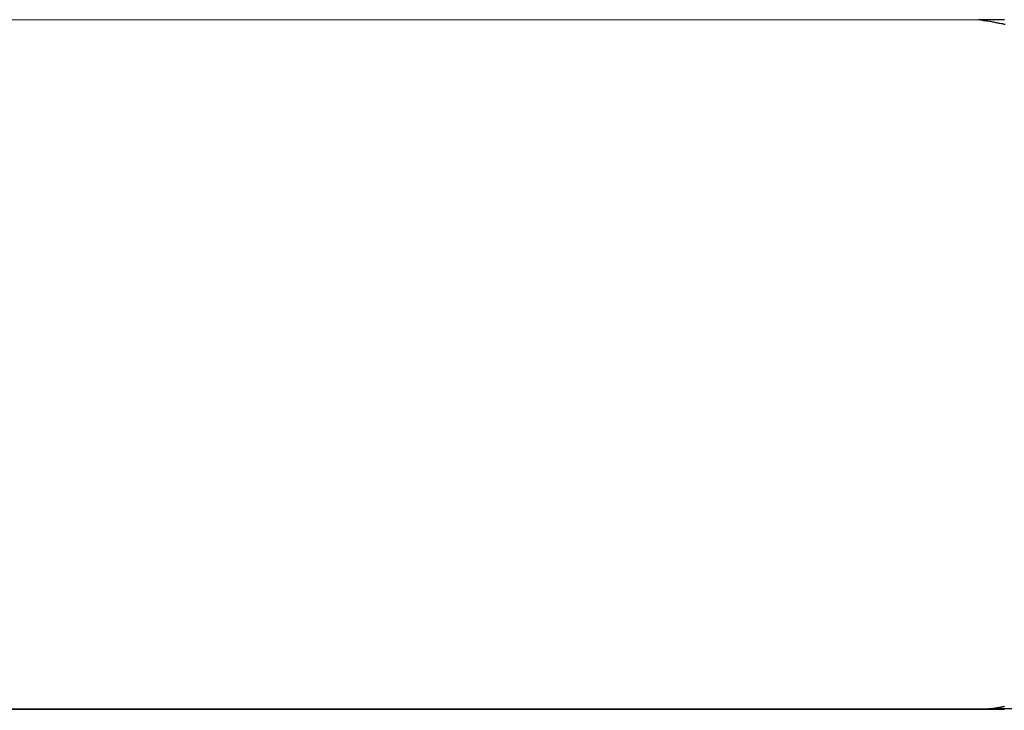
# Model space of a CAD drawing. Extents: x -43.9 to 43.9, y -33.8 to 33.8.
# Drawn here: x -22.1 to -21.6, y 24.1 to 24.5 of the extents above; entities that cross this region are included whole.
import ezdxf

# ---------------------------------------------------------------- set-up
doc = ezdxf.new("R2010")
doc.units = 0
doc.layers.get('0').update_dxf_attribs({"linetype": 'CONTINUOUS'})

msp = doc.modelspace()

# ---------------------------------------------------------------- linework, layer by layer
at = {"color": 0}
for points in [[(-21.659, 24.4657), (-27.0214, 24.4653)], [(-21.659, 24.4657), (-27.0214, 24.4653)], [(-21.659, 24.4657), (-27.0214, 24.4653)], [(-21.659, 24.4657), (-27.0214, 24.4653)], [(-21.659, 24.4657), (-27.0214, 24.4653)], [(-21.659, 24.4657), (-27.0214, 24.4653)], [(-21.659, 24.4657), (-27.0214, 24.4653)], [(-21.659, 24.4657), (-27.0214, 24.4653)], [(-21.659, 24.4657), (-27.0214, 24.4653)], [(-21.659, 24.4657), (-27.0214, 24.4653)], [(-21.659, 24.4657), (-27.0214, 24.4653)], [(-21.659, 24.4657), (-27.0214, 24.4653)], [(-21.659, 24.4657), (-27.0214, 24.4653)], [(-21.659, 24.4657), (-27.0214, 24.4653)], [(-21.659, 24.4657), (-27.0214, 24.4653)], [(-21.659, 24.4657), (-27.0214, 24.4653)], [(-21.659, 24.4657), (-27.0214, 24.4653)], [(-21.659, 24.4657), (-27.0214, 24.4653)], [(-21.659, 24.4657), (-27.0214, 24.4653)], [(-21.659, 24.4657), (-27.0214, 24.4653)], [(-21.659, 24.4657), (-27.0214, 24.4653)], [(-21.659, 24.4657), (-21.659, 24.4657)], [(-21.6464, 24.4657), (-21.6479, 24.4657), (-21.6491, 24.4657), (-21.6506, 24.4657), (-21.6518, 24.4657), (-21.6533, 24.4657), (-21.6545, 24.4657), (-21.656, 24.4657), (-21.6575, 24.4657), (-21.659, 24.4657)], [(-21.646, 24.4634), (-21.6466, 24.4634), (-21.6472, 24.4637), (-21.6472, 24.4637), (-21.6478, 24.4637), (-21.6485, 24.4639), (-21.6491, 24.4639), (-21.65, 24.4642), (-21.6506, 24.4642), (-21.6515, 24.4645), (-21.6521, 24.4645), (-21.653, 24.4648), (-21.6536, 24.4648), (-21.6545, 24.4649), (-21.6551, 24.4649), (-21.656, 24.4652), (-21.6566, 24.4652), (-21.6575, 24.4654), (-21.6581, 24.4654), (-21.659, 24.4657)], [(-27.0214, 24.1283), (-21.659, 24.1289)], [(-27.0214, 24.1283), (-21.659, 24.1289)], [(-27.0214, 24.1283), (-21.659, 24.1289)], [(-27.0214, 24.1283), (-21.659, 24.1289)], [(-27.0214, 24.1283), (-21.659, 24.1289)], [(-27.0214, 24.1283), (-21.659, 24.1289)], [(-27.0214, 24.1283), (-21.659, 24.1289)], [(-27.0214, 24.1283), (-21.659, 24.1289)], [(-27.0214, 24.1283), (-21.659, 24.1289)], [(-27.0214, 24.1283), (-21.659, 24.1289)], [(-27.0214, 24.1283), (-21.659, 24.1289)], [(-27.0214, 24.1283), (-21.659, 24.1289)], [(-27.0214, 24.1283), (-21.659, 24.1289)], [(-27.0214, 24.1283), (-21.659, 24.1289)], [(-27.0214, 24.1283), (-21.659, 24.1289)], [(-27.0214, 24.1283), (-21.659, 24.1289)], [(-27.0214, 24.1283), (-21.659, 24.1289)], [(-27.0214, 24.1283), (-21.659, 24.1289)], [(-27.0214, 24.1283), (-21.659, 24.1289)], [(-27.0214, 24.1283), (-21.659, 24.1289)], [(-27.0214, 24.1283), (-21.659, 24.1289)], [(-21.654, 24.1291), (-27.0164, 24.1287)], [(-21.654, 24.1291), (-27.0164, 24.1287)], [(-21.654, 24.1291), (-27.0164, 24.1287)], [(-21.654, 24.1291), (-27.0164, 24.1287)], [(-21.654, 24.1291), (-27.0164, 24.1287)], [(-21.654, 24.1291), (-27.0164, 24.1287)], [(-21.654, 24.1291), (-27.0164, 24.1287)], [(-21.654, 24.1291), (-27.0164, 24.1287)], [(-21.654, 24.1291), (-27.0164, 24.1287)], [(-21.654, 24.1291), (-27.0164, 24.1287)], [(-21.654, 24.1291), (-27.0164, 24.1287)], [(-21.654, 24.1291), (-27.0164, 24.1287)], [(-21.654, 24.1291), (-27.0164, 24.1287)], [(-21.654, 24.1291), (-27.0164, 24.1287)], [(-21.654, 24.1291), (-27.0164, 24.1287)], [(-21.654, 24.1291), (-27.0164, 24.1287)], [(-21.654, 24.1291), (-27.0164, 24.1287)], [(-21.654, 24.1291), (-27.0164, 24.1287)], [(-21.654, 24.1291), (-27.0164, 24.1287)], [(-21.654, 24.1291), (-27.0164, 24.1287)], [(-21.654, 24.1291), (-27.0164, 24.1287)], [(-21.659, 24.1289), (-21.6588, 24.1289), (-21.6588, 24.1289), (-21.6586, 24.1289), (-21.6586, 24.1289), (-21.6586, 24.1289), (-21.6586, 24.1289), (-21.6586, 24.1289), (-21.6586, 24.1289), (-21.6586, 24.1289), (-21.6586, 24.1289), (-21.6586, 24.1289), (-21.6586, 24.1289), (-21.6586, 24.1289), (-21.6586, 24.1289), (-21.6586, 24.1289), (-21.6586, 24.1289), (-21.6586, 24.1289), (-21.6586, 24.1289), (-21.6586, 24.1289), (-21.6585, 24.1289), (-21.6585, 24.1289), (-21.6585, 24.1289), (-21.6585, 24.1289), (-21.6585, 24.1289), (-21.6585, 24.1289), (-21.6585, 24.1289), (-21.6585, 24.1289), (-21.6584, 24.1289), (-21.6584, 24.1289), (-21.6584, 24.1289), (-21.6584, 24.1289), (-21.6584, 24.1289), (-21.6584, 24.1289), (-21.6584, 24.1289), (-21.6584, 24.1289), (-21.6584, 24.1289), (-21.6584, 24.1289), (-21.6584, 24.1289), (-21.6584, 24.1289), (-21.6584, 24.1289), (-21.6584, 24.1289), (-21.6584, 24.1289), (-21.6584, 24.1289), (-21.6584, 24.1289), (-21.6584, 24.1289), (-21.6584, 24.1289), (-21.6584, 24.1289), (-21.6584, 24.1289), (-21.6584, 24.1289), (-21.6584, 24.1289), (-21.6584, 24.1289), (-21.6584, 24.1289), (-21.6584, 24.1289), (-21.6582, 24.1289), (-21.6582, 24.1289), (-21.6582, 24.1289), (-21.6582, 24.1289), (-21.6582, 24.1289), (-21.6582, 24.1289), (-21.6582, 24.1289), (-21.6582, 24.1289), (-21.6582, 24.1289), (-21.6582, 24.1289), (-21.6582, 24.1289), (-21.6582, 24.1289), (-21.6582, 24.1289), (-21.6582, 24.1289), (-21.6582, 24.1289), (-21.6582, 24.1289), (-21.6582, 24.1289), (-21.658, 24.1289), (-21.658, 24.1289), (-21.658, 24.1289), (-21.658, 24.1289), (-21.658, 24.1289), (-21.658, 24.1289), (-21.658, 24.1289), (-21.658, 24.1289), (-21.658, 24.1289), (-21.658, 24.1289), (-21.658, 24.1289), (-21.658, 24.1289), (-21.658, 24.1289), (-21.658, 24.1289), (-21.658, 24.1289), (-21.658, 24.1289), (-21.658, 24.1289), (-21.6578, 24.1289), (-21.6578, 24.1289), (-21.6578, 24.1289), (-21.6578, 24.1289), (-21.6578, 24.1289), (-21.6578, 24.1289), (-21.6578, 24.1289), (-21.6578, 24.1289), (-21.6578, 24.1289), (-21.6578, 24.1289), (-21.6578, 24.1289), (-21.6578, 24.1289), (-21.6578, 24.1289), (-21.6578, 24.1289), (-21.6578, 24.1289), (-21.6578, 24.1289), (-21.6578, 24.1289), (-21.6576, 24.1289), (-21.6576, 24.1289), (-21.6576, 24.1289), (-21.6576, 24.1289), (-21.6576, 24.1289), (-21.6576, 24.1289), (-21.6576, 24.1289), (-21.6576, 24.1289), (-21.6576, 24.1289), (-21.6576, 24.1289), (-21.6576, 24.1289), (-21.6576, 24.1289), (-21.6576, 24.1289), (-21.6576, 24.1289), (-21.6576, 24.1289), (-21.6576, 24.1289), (-21.6576, 24.1289), (-21.6575, 24.1289), (-21.6575, 24.1289), (-21.6575, 24.1289), (-21.6575, 24.1289), (-21.6575, 24.1289), (-21.6575, 24.1289), (-21.6575, 24.1289), (-21.6575, 24.1289), (-21.6574, 24.1289), (-21.6574, 24.1289), (-21.6574, 24.1289), (-21.6574, 24.1289), (-21.6574, 24.1289), (-21.6574, 24.1289), (-21.6574, 24.1289), (-21.6574, 24.1289), (-21.6574, 24.1289), (-21.6574, 24.1289), (-21.6574, 24.1289), (-21.6574, 24.1289), (-21.6574, 24.1289), (-21.6574, 24.1289), (-21.6574, 24.1289), (-21.6574, 24.1289), (-21.6574, 24.1289), (-21.6574, 24.1289), (-21.6574, 24.1289), (-21.6574, 24.1289), (-21.6574, 24.1289), (-21.6574, 24.1289), (-21.6574, 24.1289), (-21.6574, 24.1289), (-21.6574, 24.1289), (-21.6574, 24.1289), (-21.6572, 24.1289), (-21.6572, 24.1289), (-21.6572, 24.1289), (-21.6572, 24.1289), (-21.6572, 24.1289), (-21.6572, 24.1289), (-21.6572, 24.1289), (-21.6572, 24.1289), (-21.6572, 24.1289), (-21.6572, 24.1289), (-21.6572, 24.1289), (-21.6572, 24.1289), (-21.6572, 24.1289), (-21.6572, 24.1289), (-21.6572, 24.1289), (-21.6572, 24.1289), (-21.6572, 24.1289), (-21.657, 24.1289), (-21.657, 24.1289), (-21.657, 24.1289), (-21.657, 24.1289), (-21.657, 24.1289), (-21.657, 24.1289), (-21.657, 24.1289), (-21.657, 24.1289), (-21.657, 24.1289), (-21.657, 24.1289), (-21.657, 24.1289), (-21.657, 24.1289), (-21.657, 24.1289), (-21.657, 24.1289), (-21.657, 24.1289), (-21.657, 24.1289), (-21.657, 24.1289), (-21.6568, 24.1289), (-21.6568, 24.1289), (-21.6568, 24.1289), (-21.6568, 24.1289), (-21.6568, 24.1289), (-21.6568, 24.1289), (-21.6568, 24.1289), (-21.6568, 24.1289), (-21.6568, 24.1289), (-21.6568, 24.1289), (-21.6568, 24.1289), (-21.6568, 24.1289), (-21.6568, 24.1289), (-21.6568, 24.1289), (-21.6568, 24.1289), (-21.6568, 24.1289), (-21.6568, 24.1289), (-21.6566, 24.1289), (-21.6566, 24.1289), (-21.6566, 24.1289), (-21.6566, 24.1289), (-21.6566, 24.1289), (-21.6566, 24.1289), (-21.6566, 24.1289), (-21.6566, 24.1289), (-21.6566, 24.1289), (-21.6566, 24.1289), (-21.6566, 24.1289), (-21.6566, 24.1289), (-21.6566, 24.1289), (-21.6566, 24.1289), (-21.6566, 24.1289), (-21.6566, 24.1289), (-21.6566, 24.1289), (-21.6565, 24.1289), (-21.6565, 24.1289), (-21.6565, 24.1289), (-21.6565, 24.1289), (-21.6565, 24.1289), (-21.6565, 24.1289), (-21.6565, 24.1289), (-21.6565, 24.1289), (-21.6564, 24.1289), (-21.6564, 24.1289), (-21.6564, 24.1289), (-21.6564, 24.1289), (-21.6564, 24.1289), (-21.6564, 24.1289), (-21.6564, 24.1289), (-21.6564, 24.1289), (-21.6564, 24.1289), (-21.6564, 24.1289), (-21.6564, 24.1289), (-21.6564, 24.1289), (-21.6564, 24.1289), (-21.6564, 24.1289), (-21.6564, 24.1289), (-21.6564, 24.1289), (-21.6564, 24.1289), (-21.6564, 24.1289), (-21.6564, 24.1289), (-21.6564, 24.1289), (-21.6564, 24.1289), (-21.6564, 24.1289), (-21.6564, 24.1289), (-21.6564, 24.1289), (-21.6564, 24.1289), (-21.6564, 24.1289), (-21.6562, 24.1289), (-21.6562, 24.1289), (-21.6562, 24.1289), (-21.6562, 24.1289), (-21.6562, 24.1289), (-21.6562, 24.1289), (-21.6562, 24.1289), (-21.6562, 24.1289), (-21.6562, 24.1289), (-21.6562, 24.1289), (-21.6562, 24.1289), (-21.6562, 24.1289), (-21.6562, 24.1289), (-21.6562, 24.1289), (-21.6562, 24.1289), (-21.6562, 24.1289), (-21.6562, 24.1289), (-21.656, 24.1289), (-21.656, 24.1289), (-21.656, 24.1289), (-21.656, 24.1289), (-21.656, 24.1289), (-21.656, 24.1289), (-21.656, 24.1289), (-21.656, 24.1289), (-21.656, 24.1289), (-21.656, 24.1289), (-21.656, 24.1289), (-21.656, 24.1289), (-21.656, 24.1289), (-21.656, 24.1289), (-21.656, 24.1289), (-21.656, 24.1289), (-21.656, 24.1289), (-21.6558, 24.1289), (-21.6558, 24.1289), (-21.6558, 24.1289), (-21.6558, 24.1289), (-21.6558, 24.1289), (-21.6558, 24.1289), (-21.6558, 24.1289), (-21.6558, 24.1289), (-21.6558, 24.1289), (-21.6558, 24.1289), (-21.6558, 24.1289), (-21.6558, 24.1289), (-21.6558, 24.1289), (-21.6558, 24.1289), (-21.6558, 24.1289), (-21.6558, 24.1289), (-21.6558, 24.1289), (-21.6557, 24.1289), (-21.6557, 24.1289), (-21.6557, 24.1289), (-21.6557, 24.1289), (-21.6557, 24.1289), (-21.6557, 24.1289), (-21.6557, 24.1289), (-21.6557, 24.1289), (-21.6556, 24.1289), (-21.6556, 24.1289), (-21.6556, 24.1289), (-21.6556, 24.1289), (-21.6556, 24.1289), (-21.6556, 24.1289), (-21.6556, 24.1289), (-21.6556, 24.1289), (-21.6556, 24.1289), (-21.6555, 24.1289), (-21.6555, 24.1289), (-21.6555, 24.1289), (-21.6555, 24.1289), (-21.6555, 24.1289), (-21.6555, 24.1289), (-21.6555, 24.1289), (-21.6555, 24.1289), (-21.6554, 24.1289), (-21.6554, 24.1289), (-21.6554, 24.1289), (-21.6554, 24.1289), (-21.6554, 24.1289), (-21.6554, 24.1289), (-21.6554, 24.1289), (-21.6554, 24.1289), (-21.6554, 24.1289), (-21.6554, 24.1289), (-21.6554, 24.1289), (-21.6554, 24.1289), (-21.6554, 24.1289), (-21.6554, 24.1289), (-21.6554, 24.1289), (-21.6554, 24.1289), (-21.6554, 24.1289), (-21.6554, 24.1289), (-21.6554, 24.1289), (-21.6554, 24.1289), (-21.6554, 24.1289), (-21.6554, 24.1289), (-21.6554, 24.1289), (-21.6554, 24.1289), (-21.6554, 24.1289), (-21.6554, 24.1289), (-21.6552, 24.1289), (-21.6552, 24.1289), (-21.6552, 24.1289), (-21.6552, 24.1289), (-21.6552, 24.1289), (-21.6552, 24.1289), (-21.6552, 24.1289), (-21.6552, 24.1289), (-21.6552, 24.1289), (-21.6552, 24.1289), (-21.6552, 24.1289), (-21.6552, 24.1289), (-21.6552, 24.1289), (-21.6552, 24.1289), (-21.6552, 24.1289), (-21.6552, 24.1289), (-21.6552, 24.1289), (-21.655, 24.1289), (-21.655, 24.1289), (-21.655, 24.1289), (-21.655, 24.1289), (-21.655, 24.1289), (-21.655, 24.1289), (-21.655, 24.1289), (-21.655, 24.1289), (-21.655, 24.1289), (-21.655, 24.1289), (-21.655, 24.1289), (-21.655, 24.1289), (-21.655, 24.1289), (-21.655, 24.1289), (-21.655, 24.1289), (-21.655, 24.1289), (-21.655, 24.1289), (-21.6548, 24.1289), (-21.6548, 24.1289), (-21.6548, 24.1289), (-21.6548, 24.1289), (-21.6548, 24.1289), (-21.6548, 24.1289), (-21.6548, 24.1289), (-21.6548, 24.1289), (-21.6548, 24.1289), (-21.6548, 24.1289), (-21.6548, 24.1289), (-21.6548, 24.1289), (-21.6548, 24.1289), (-21.6548, 24.1289), (-21.6548, 24.1289), (-21.6548, 24.1289), (-21.6548, 24.1289), (-21.6547, 24.1289), (-21.6547, 24.1289), (-21.6547, 24.1289), (-21.6547, 24.1289), (-21.6547, 24.1289), (-21.6547, 24.1289), (-21.6547, 24.1289), (-21.6547, 24.1289), (-21.6546, 24.1289), (-21.6546, 24.1289), (-21.6546, 24.1289), (-21.6546, 24.1289), (-21.6546, 24.1289), (-21.6546, 24.1289), (-21.6546, 24.1289), (-21.6546, 24.1289), (-21.6546, 24.1289), (-21.6544, 24.1289), (-21.6544, 24.1289), (-21.6544, 24.1289), (-21.6544, 24.1289), (-21.6544, 24.1289), (-21.6544, 24.1289), (-21.6544, 24.1289), (-21.6544, 24.129), (-21.6544, 24.129), (-21.6544, 24.129), (-21.6544, 24.129), (-21.6544, 24.129), (-21.6544, 24.129), (-21.6544, 24.129), (-21.6544, 24.129), (-21.6544, 24.1291), (-21.6544, 24.1291), (-21.6541, 24.1291), (-21.6541, 24.1291), (-21.6541, 24.1291), (-21.6541, 24.1291), (-21.6541, 24.1291), (-21.6541, 24.1291), (-21.6541, 24.1291), (-21.6541, 24.1291), (-21.654, 24.1291), (-21.654, 24.1291), (-21.654, 24.1291), (-21.654, 24.1291), (-21.654, 24.1291), (-21.654, 24.1291), (-21.654, 24.1291), (-21.654, 24.1291)], [(-21.659, 24.1289), (-21.659, 24.1289)], [(-21.659, 24.1289), (-21.6494, 24.1289), (-21.6494, 24.1289), (-21.6488, 24.1289), (-21.6482, 24.1289), (-21.6476, 24.1289), (-21.647, 24.1289), (-21.6464, 24.1289)], [(-21.654, 24.1291), (-21.649, 24.1299), (-21.649, 24.1299), (-21.6484, 24.1299), (-21.6481, 24.1299), (-21.6478, 24.1299), (-21.6475, 24.1302), (-21.6472, 24.1302), (-21.6469, 24.1302), (-21.6466, 24.1302), (-21.6463, 24.1305)], [(-21.654, 24.1291), (-21.654, 24.1291)], [(-21.654, 24.1291), (-21.654, 24.1291)], [(-21.3152, 24.1291), (-21.654, 24.1291)], [(-21.3152, 24.1291), (-21.654, 24.1291)], [(-21.3152, 24.1291), (-21.654, 24.1291)], [(-21.3152, 24.1291), (-21.654, 24.1291)], [(-21.3152, 24.1291), (-21.654, 24.1291)], [(-21.3152, 24.1291), (-21.654, 24.1291)], [(-21.3152, 24.1291), (-21.654, 24.1291)], [(-21.3152, 24.1291), (-21.654, 24.1291)], [(-21.3152, 24.1291), (-21.654, 24.1291)], [(-21.3152, 24.1291), (-21.654, 24.1291)], [(-21.3152, 24.1291), (-21.654, 24.1291)], [(-21.3152, 24.1291), (-21.654, 24.1291)], [(-21.3152, 24.1291), (-21.654, 24.1291)], [(-21.3152, 24.1291), (-21.654, 24.1291)], [(-21.3152, 24.1291), (-21.654, 24.1291)], [(-21.3152, 24.1291), (-21.654, 24.1291)], [(-21.3152, 24.1291), (-21.654, 24.1291)], [(-21.3152, 24.1291), (-21.654, 24.1291)], [(-21.3152, 24.1291), (-21.654, 24.1291)], [(-21.3152, 24.1291), (-21.654, 24.1291)], [(-21.3152, 24.1291), (-21.654, 24.1291)]]:
    msp.add_lwpolyline(points, dxfattribs=at)

doc.saveas('drawing.dxf')
